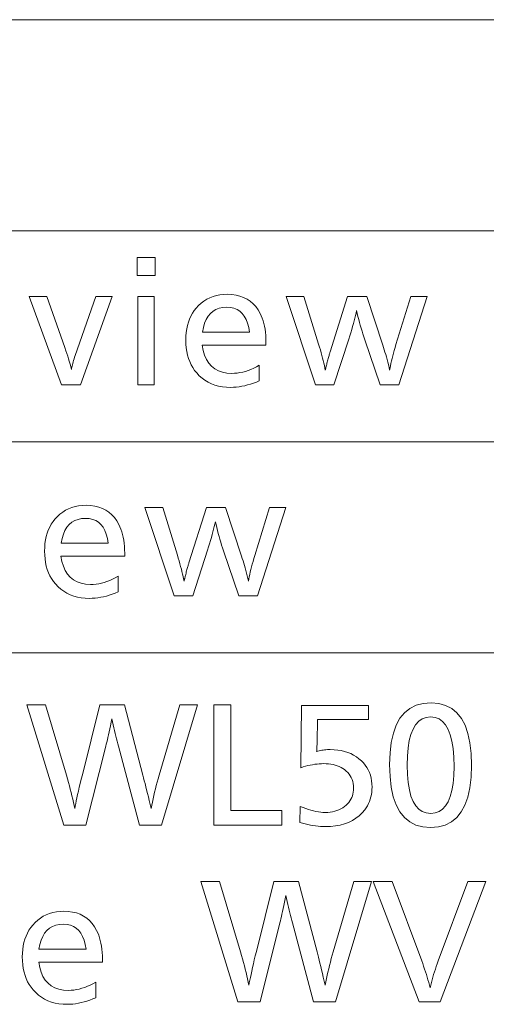
# Model space of a CAD drawing. Extents: x 40 to 714, y 53 to 535.
# Drawn here: x 338 to 351, y 54 to 83 of the extents above; entities that cross this region are included whole.
import ezdxf

# ---------------------------------------------------------------- set-up
doc = ezdxf.new("R2010")
doc.units = 0

msp = doc.modelspace()

# ---------------------------------------------------------------- linework, layer by layer
at = {"color": 7, "lineweight": 13}
for p, q in [((304.642853, 82.82933), (430.048309, 82.82933)), ((304.642853, 76.696976), (430.048309, 76.696976)), ((304.642853, 70.564621), (430.048309, 70.564621)), ((304.642853, 64.432266), (430.048309, 64.432266))]:
    msp.add_line(p, q, dxfattribs=at)
for points in [[(341.575623, 75.919662), (341.575623, 75.394455), (341.054626, 75.394455), (341.054626, 75.919662)], [(340.329834, 74.781006), (339.407562, 72.213783), (338.861328, 72.213783), (337.91806, 74.781006), (338.434875, 74.781006), (338.955872, 73.299919), (338.987274, 73.21032), (339.015869, 73.126389), (339.041718, 73.048134), (339.064789, 72.975548), (339.085083, 72.908638), (339.1026, 72.847397), (339.11734, 72.791832), (339.129333, 72.741936), (339.138519, 72.697708), (339.144958, 72.659157), (339.150635, 72.692017), (339.157562, 72.726723), (339.165771, 72.763275), (339.175201, 72.801682), (339.185913, 72.841934), (339.197906, 72.884033), (339.211121, 72.927986), (339.225616, 72.973785), (339.241394, 73.021431), (339.258392, 73.070923), (339.859253, 74.781006)], [(341.552521, 74.781006), (341.552521, 72.213783), (341.075623, 72.213783), (341.075623, 74.781006)], [(342.947479, 73.373444), (342.976105, 73.216972), (343.017487, 73.076973), (343.071564, 72.953445), (343.138397, 72.84639), (343.217957, 72.755798), (343.310242, 72.681679), (343.415283, 72.624031), (343.53302, 72.582855), (343.663513, 72.558151), (343.806732, 72.549919), (343.885406, 72.552315), (343.964355, 72.559494), (344.043579, 72.571472), (344.123016, 72.588234), (344.202728, 72.609787), (344.282684, 72.636139), (344.362885, 72.667267), (344.443359, 72.703194), (344.524078, 72.743912), (344.605042, 72.789413), (344.605042, 72.335632), (344.519226, 72.299309), (344.434113, 72.266808), (344.34967, 72.238129), (344.265869, 72.21328), (344.18277, 72.192245), (344.100342, 72.175041), (344.018555, 72.161659), (343.937469, 72.1521), (343.857056, 72.14637), (343.777313, 72.144455), (343.653931, 72.148636), (343.53595, 72.161179), (343.42337, 72.182083), (343.316132, 72.211342), (343.214294, 72.24897), (343.117798, 72.29496), (343.026733, 72.349304), (342.94101, 72.412018), (342.860657, 72.483086), (342.785706, 72.562523), (342.72583, 72.637901), (342.672272, 72.717819), (342.625, 72.802269), (342.584045, 72.891258), (342.549377, 72.984787), (342.520996, 73.082855), (342.498962, 73.185463), (342.483185, 73.292603), (342.473724, 73.404289), (342.470581, 73.520508), (342.473602, 73.632645), (342.482697, 73.740501), (342.497803, 73.844078), (342.518982, 73.943359), (342.546204, 74.038361), (342.579498, 74.129074), (342.618835, 74.215508), (342.664185, 74.297646), (342.715637, 74.375504), (342.773102, 74.449074), (342.843018, 74.524918), (342.91748, 74.592773), (342.99646, 74.652649), (343.079987, 74.704536), (343.16806, 74.748444), (343.260681, 74.78437), (343.357819, 74.812309), (343.459503, 74.832268), (343.565704, 74.844246), (343.676453, 74.848236), (343.80661, 74.84269), (343.928986, 74.82605), (344.043579, 74.798317), (344.150421, 74.759499), (344.249481, 74.709579), (344.340759, 74.648575), (344.424255, 74.576469), (344.5, 74.493279), (344.567963, 74.398994), (344.628143, 74.293617), (344.660492, 74.225502), (344.689423, 74.153954), (344.714935, 74.078949), (344.737061, 74.000504), (344.755768, 73.918617), (344.771088, 73.833275), (344.78302, 73.744499), (344.791504, 73.652267), (344.796631, 73.556595), (344.798309, 73.457481), (344.798309, 73.415466), (344.798309, 73.386047), (344.798309, 73.373444)], [(349.481079, 74.781006), (348.657562, 72.213783), (348.111328, 72.213783), (347.66806, 73.528908), (347.640747, 73.611847), (347.614197, 73.695129), (347.58847, 73.77874), (347.563538, 73.862686), (347.539398, 73.946976), (347.516052, 74.031601), (347.4935, 74.116554), (347.471771, 74.201851), (347.450806, 74.287483), (347.430664, 74.373444), (347.415894, 74.304245), (347.399323, 74.231934), (347.380951, 74.156517), (347.360748, 74.077988), (347.338745, 73.996346), (347.314941, 73.911598), (347.289337, 73.823738), (347.261932, 73.732773), (347.232697, 73.638695), (347.201691, 73.541512), (346.773102, 72.213783), (346.233185, 72.213783), (345.38446, 74.781006), (345.901245, 74.781006), (346.327728, 73.400757), (346.353851, 73.314941), (346.378479, 73.23143), (346.401611, 73.15023), (346.423187, 73.071342), (346.443268, 72.994766), (346.461853, 72.920502), (346.478912, 72.848549), (346.494446, 72.778908), (346.508484, 72.711578), (346.520996, 72.646553), (346.521484, 72.650024), (346.522095, 72.653702), (346.522827, 72.657585), (346.523682, 72.661682), (346.524689, 72.665985), (346.525787, 72.670502), (346.527039, 72.675232), (346.528412, 72.680168), (346.529907, 72.685318), (346.531494, 72.690674), (346.5336, 72.698196), (346.536469, 72.708992), (346.540131, 72.723068), (346.544617, 72.740417), (346.549896, 72.761047), (346.555969, 72.784958), (346.562836, 72.812141), (346.570496, 72.842606), (346.578979, 72.876343), (346.588226, 72.913361), (346.597321, 72.947418), (346.606049, 72.979836), (346.614441, 73.010612), (346.622528, 73.039749), (346.630249, 73.067245), (346.637634, 73.093109), (346.644714, 73.117332), (346.651428, 73.139915), (346.657806, 73.160866), (346.663879, 73.180168), (347.170166, 74.781006), (347.724792, 74.781006), (348.193268, 73.371346), (348.214539, 73.305862), (348.235474, 73.238823), (348.256042, 73.170235), (348.276306, 73.100082), (348.296204, 73.028381), (348.315796, 72.955124), (348.335052, 72.880318), (348.353943, 72.803947), (348.372528, 72.726028), (348.390747, 72.646553), (348.401672, 72.708778), (348.414276, 72.773613), (348.428558, 72.841049), (348.444519, 72.911095), (348.462189, 72.983742), (348.481506, 73.05899), (348.502502, 73.136848), (348.525208, 73.217308), (348.549561, 73.300377), (348.575623, 73.386047), (349.006287, 74.781006)], [(342.953766, 73.747398), (344.321411, 73.747398), (344.297424, 73.884705), (344.26413, 74.007561), (344.221466, 74.115967), (344.169495, 74.209915), (344.108185, 74.289413), (344.037567, 74.354454), (343.957611, 74.405045), (343.868317, 74.441177), (343.769714, 74.46286), (343.661774, 74.470085), (343.546906, 74.46286), (343.441833, 74.441177), (343.346558, 74.405045), (343.261078, 74.354454), (343.185394, 74.289413), (343.119507, 74.209915), (343.063385, 74.115967), (343.017059, 74.007561), (342.98053, 73.884705)], [(338.844543, 67.241089), (338.873169, 67.084618), (338.914551, 66.944618), (338.968628, 66.821091), (339.035461, 66.714035), (339.115021, 66.623444), (339.207306, 66.549324), (339.312317, 66.491676), (339.430084, 66.4505), (339.560577, 66.425797), (339.703766, 66.417564), (339.782471, 66.41996), (339.86142, 66.427139), (339.940613, 66.439117), (340.020081, 66.455879), (340.099792, 66.477432), (340.179749, 66.503784), (340.259949, 66.534912), (340.340424, 66.570839), (340.421143, 66.611557), (340.502106, 66.657059), (340.502106, 66.203278), (340.41629, 66.166954), (340.331177, 66.134453), (340.246704, 66.105774), (340.162933, 66.080925), (340.079834, 66.059891), (339.997375, 66.042686), (339.915619, 66.029305), (339.834534, 66.019745), (339.75412, 66.014015), (339.674377, 66.0121), (339.550995, 66.016281), (339.433014, 66.028824), (339.320404, 66.049728), (339.213196, 66.078987), (339.111328, 66.116615), (339.014862, 66.162605), (338.923767, 66.216949), (338.838074, 66.279663), (338.757721, 66.350731), (338.68277, 66.430168), (338.622894, 66.505547), (338.569336, 66.585464), (338.522064, 66.669914), (338.481079, 66.758904), (338.446411, 66.852432), (338.41806, 66.9505), (338.395996, 67.053108), (338.380249, 67.160248), (338.370789, 67.271935), (338.367645, 67.388153), (338.370667, 67.50029), (338.379761, 67.608147), (338.394867, 67.711723), (338.416046, 67.811005), (338.443268, 67.906006), (338.476562, 67.996719), (338.515869, 68.083153), (338.561249, 68.165291), (338.612671, 68.243149), (338.670166, 68.316719), (338.740082, 68.392563), (338.814545, 68.460419), (338.893524, 68.520294), (338.977051, 68.572182), (339.065125, 68.616089), (339.157715, 68.652016), (339.254883, 68.679955), (339.356567, 68.699913), (339.462769, 68.711891), (339.573517, 68.715881), (339.703674, 68.710335), (339.82605, 68.693695), (339.940643, 68.665962), (340.047485, 68.627144), (340.146545, 68.577225), (340.237823, 68.51622), (340.32132, 68.444115), (340.397064, 68.360924), (340.465027, 68.26664), (340.525208, 68.161263), (340.557556, 68.093147), (340.586456, 68.021599), (340.612, 67.946594), (340.634125, 67.868149), (340.652832, 67.786263), (340.668152, 67.70092), (340.680054, 67.612144), (340.688568, 67.519913), (340.693665, 67.42424), (340.695374, 67.325127), (340.695374, 67.283112), (340.695374, 67.253693), (340.695374, 67.241089)], [(345.378143, 68.648651), (344.554626, 66.081429), (344.008392, 66.081429), (343.565125, 67.396553), (343.537781, 67.479492), (343.511261, 67.562775), (343.485535, 67.646385), (343.460571, 67.730331), (343.436462, 67.814621), (343.413116, 67.899246), (343.390564, 67.9842), (343.368835, 68.069496), (343.34787, 68.155128), (343.327728, 68.241089), (343.312958, 68.17189), (343.296387, 68.099579), (343.278015, 68.024162), (343.257812, 67.945633), (343.235809, 67.863991), (343.212006, 67.779243), (343.186401, 67.691383), (343.158997, 67.600418), (343.129761, 67.50634), (343.098724, 67.409157), (342.670166, 66.081429), (342.130249, 66.081429), (341.281494, 68.648651), (341.798309, 68.648651), (342.224792, 67.268402), (342.250916, 67.182587), (342.275543, 67.099075), (342.298645, 67.017876), (342.320251, 66.938988), (342.340332, 66.862411), (342.358917, 66.788147), (342.375977, 66.716194), (342.39151, 66.646553), (342.405548, 66.579224), (342.41806, 66.514198), (342.418549, 66.51767), (342.419159, 66.521347), (342.419891, 66.52523), (342.420746, 66.529327), (342.421753, 66.53363), (342.422852, 66.538147), (342.424103, 66.542877), (342.425446, 66.547813), (342.426941, 66.552963), (342.428558, 66.558319), (342.430664, 66.565842), (342.433533, 66.576637), (342.437195, 66.590714), (342.441681, 66.608063), (342.44696, 66.628693), (342.453033, 66.652603), (342.4599, 66.679787), (342.46756, 66.710251), (342.476013, 66.743988), (342.485291, 66.781006), (342.494385, 66.815063), (342.503113, 66.847481), (342.511505, 66.878258), (342.519592, 66.907394), (342.527313, 66.934891), (342.534698, 66.960754), (342.541748, 66.984978), (342.548492, 67.007561), (342.554871, 67.028511), (342.560913, 67.047813), (343.06723, 68.648651), (343.621857, 68.648651), (344.090332, 67.238991), (344.111603, 67.173508), (344.132507, 67.106468), (344.153107, 67.03788), (344.17337, 66.967728), (344.193268, 66.896027), (344.21286, 66.822769), (344.232086, 66.747963), (344.251007, 66.671593), (344.269592, 66.593674), (344.287811, 66.514198), (344.298737, 66.576424), (344.31134, 66.641258), (344.325623, 66.708694), (344.341583, 66.77874), (344.359253, 66.851387), (344.378571, 66.926636), (344.399567, 67.004494), (344.422272, 67.084953), (344.446625, 67.168022), (344.472687, 67.253693), (344.903351, 68.648651)], [(338.85083, 67.615044), (340.218475, 67.615044), (340.194489, 67.75235), (340.161163, 67.875206), (340.11853, 67.983612), (340.066559, 68.07756), (340.005249, 68.157059), (339.934631, 68.222099), (339.854675, 68.27269), (339.765381, 68.308823), (339.666748, 68.330505), (339.558838, 68.33773), (339.44397, 68.330505), (339.338898, 68.308823), (339.243622, 68.27269), (339.158142, 68.222099), (339.082458, 68.157059), (339.016541, 68.07756), (338.960449, 67.983612), (338.914124, 67.875206), (338.877594, 67.75235)], [(349.594604, 62.975418), (349.817719, 62.957287), (350.017365, 62.902897), (350.193542, 62.812244), (350.346191, 62.685333), (350.475372, 62.522163), (350.581055, 62.322727), (350.663269, 62.087036), (350.721985, 61.815083), (350.757233, 61.506866), (350.768982, 61.162392), (350.75708, 60.818317), (350.721405, 60.51046), (350.661957, 60.238823), (350.578705, 60.003403), (350.47171, 59.804199), (350.340912, 59.641216), (350.18631, 59.51445), (350.007965, 59.423904), (349.805817, 59.369579), (349.579895, 59.351467), (349.353973, 59.369766), (349.151825, 59.42466), (348.97345, 59.516151), (348.818878, 59.644241), (348.68808, 59.808926), (348.581055, 60.010208), (348.497833, 60.248085), (348.438385, 60.52256), (348.40271, 60.833633), (348.390808, 61.181301), (348.402863, 61.522182), (348.438965, 61.827183), (348.499146, 62.096302), (348.583435, 62.329536), (348.691772, 62.52689), (348.824188, 62.688358), (348.980652, 62.813946), (349.161255, 62.903652), (349.365875, 62.957478)], [(342.808899, 62.916595), (341.760559, 59.416595), (341.124023, 59.416595), (340.512665, 61.714912), (340.493744, 61.785294), (340.474762, 61.857773), (340.45575, 61.93235), (340.436707, 62.009033), (340.417603, 62.087814), (340.398468, 62.168694), (340.379272, 62.251678), (340.360046, 62.336761), (340.34079, 62.423946), (340.321472, 62.513233), (340.300476, 62.409576), (340.280212, 62.311218), (340.260803, 62.218147), (340.242157, 62.130375), (340.224335, 62.047897), (340.207275, 61.970711), (340.19104, 61.898823), (340.175598, 61.832226), (340.16095, 61.770924), (340.147125, 61.714912), (339.569397, 59.416595), (338.924438, 59.416595), (337.848785, 62.916595), (338.392914, 62.916595), (339.000061, 60.870377), (339.030518, 60.766552), (339.059631, 60.664326), (339.087463, 60.563694), (339.114014, 60.464661), (339.139252, 60.367226), (339.163177, 60.271385), (339.185791, 60.177139), (339.207123, 60.084492), (339.227142, 59.993443), (339.24585, 59.903988), (339.257874, 59.972412), (339.272064, 60.047436), (339.288452, 60.129051), (339.307037, 60.217266), (339.327789, 60.312077), (339.350739, 60.413486), (339.375854, 60.521488), (339.403168, 60.636089), (339.432678, 60.757286), (339.464355, 60.885082), (339.968536, 62.916595), (340.687042, 62.916595), (341.224854, 60.870377), (341.244629, 60.794537), (341.265259, 60.714073), (341.286804, 60.62899), (341.309204, 60.539284), (341.33252, 60.444954), (341.356689, 60.346004), (341.381775, 60.242435), (341.407715, 60.134243), (341.43454, 60.021427), (341.46225, 59.903988), (341.480469, 59.998737), (341.499817, 60.093906), (341.520294, 60.189495), (341.541901, 60.285503), (341.564667, 60.381931), (341.588562, 60.478779), (341.613556, 60.57605), (341.639709, 60.673737), (341.667023, 60.771847), (341.695435, 60.870377), (342.296265, 62.916595)], [(343.781586, 62.916595), (343.781586, 59.845165), (345.260559, 59.845165), (345.260559, 59.416595), (343.283661, 59.416595), (343.283661, 62.916595)], [(347.773163, 62.899788), (347.773163, 62.488022), (346.296265, 62.488022), (346.283661, 61.834663), (346.283173, 61.807014), (346.282501, 61.779537), (346.281647, 61.752224), (346.28064, 61.725082), (346.27948, 61.698109), (346.278137, 61.671299), (346.276611, 61.644661), (346.274933, 61.618191), (346.273071, 61.591888), (346.271057, 61.565754), (346.308289, 61.575733), (346.345947, 61.584663), (346.384064, 61.592541), (346.422668, 61.599369), (346.461731, 61.605145), (346.501221, 61.609871), (346.541199, 61.613548), (346.581665, 61.616173), (346.622559, 61.617748), (346.66394, 61.618275), (346.775085, 61.614998), (346.881653, 61.605167), (346.983643, 61.588779), (347.081055, 61.565838), (347.173889, 61.536343), (347.262146, 61.50029), (347.345825, 61.457687), (347.424927, 61.408527), (347.499451, 61.352814), (347.569397, 61.290543), (347.628448, 61.228844), (347.681335, 61.163906), (347.727966, 61.095734), (347.768372, 61.024326), (347.802582, 60.949684), (347.830566, 60.871803), (347.852325, 60.790691), (347.867859, 60.706341), (347.877197, 60.618759), (347.88031, 60.527939), (347.878174, 60.453651), (347.871826, 60.381218), (347.861206, 60.310627), (347.846375, 60.24189), (347.827271, 60.174999), (347.803925, 60.109955), (347.776337, 60.046761), (347.744507, 59.985416), (347.708435, 59.925922), (347.668121, 59.868275), (347.590912, 59.775669), (347.505432, 59.692814), (347.411743, 59.619705), (347.309814, 59.556343), (347.199646, 59.502728), (347.081238, 59.458862), (346.95459, 59.424747), (346.819733, 59.400375), (346.676605, 59.385754), (346.525269, 59.380878), (346.454712, 59.382057), (346.383331, 59.385586), (346.311157, 59.391468), (346.23822, 59.399704), (346.164459, 59.410294), (346.089905, 59.423233), (346.014526, 59.438526), (345.938385, 59.456173), (345.86142, 59.476173), (345.783661, 59.498528), (345.796265, 59.964912), (345.876495, 59.931782), (345.954926, 59.902142), (346.031616, 59.875984), (346.106537, 59.853317), (346.179688, 59.834137), (346.251068, 59.818443), (346.320679, 59.806236), (346.38855, 59.79752), (346.454651, 59.792286), (346.518982, 59.790543), (346.592346, 59.792645), (346.662903, 59.798946), (346.730652, 59.809452), (346.795593, 59.824158), (346.857727, 59.843063), (346.917023, 59.866173), (346.973511, 59.893486), (347.027191, 59.924999), (347.078064, 59.960712), (347.126099, 60.000629), (347.167236, 60.040775), (347.20401, 60.083065), (347.23645, 60.127499), (347.264587, 60.174072), (347.288391, 60.222794), (347.307861, 60.273655), (347.323029, 60.326656), (347.333832, 60.381805), (347.340332, 60.439095), (347.342499, 60.498528), (347.339844, 60.565521), (347.331909, 60.629536), (347.318665, 60.690563), (347.30014, 60.748611), (347.276306, 60.803673), (347.247192, 60.855755), (347.212799, 60.90485), (347.173096, 60.950966), (347.128082, 60.994095), (347.077789, 61.034241), (347.029358, 61.067371), (346.97821, 61.097015), (346.924316, 61.123169), (346.867706, 61.14584), (346.80835, 61.16502), (346.746277, 61.180714), (346.681458, 61.192917), (346.613922, 61.201637), (346.54364, 61.206867), (346.470642, 61.208611), (346.40921, 61.207436), (346.34671, 61.203907), (346.283142, 61.198025), (346.218536, 61.189789), (346.152893, 61.179199), (346.086182, 61.16626), (346.018433, 61.150963), (345.949646, 61.133316), (345.879791, 61.113316), (345.808899, 61.090965), (345.832001, 62.899788)], [(349.582001, 62.565754), (349.452667, 62.551701), (349.336945, 62.509537), (349.234863, 62.439262), (349.146362, 62.340881), (349.071472, 62.21439), (349.010223, 62.059788), (348.962585, 61.877079), (348.928558, 61.66626), (348.908142, 61.42733), (348.901306, 61.160294), (348.908173, 60.894451), (348.928711, 60.656593), (348.962952, 60.44672), (349.010895, 60.264832), (349.07254, 60.110924), (349.147888, 59.984997), (349.236908, 59.887058), (349.33963, 59.817097), (349.456055, 59.775124), (349.586182, 59.761131), (349.714325, 59.774788), (349.828979, 59.815754), (349.930115, 59.884033), (350.017792, 59.979618), (350.09198, 60.10252), (350.152679, 60.252728), (350.19986, 60.430248), (350.233582, 60.635082), (350.253815, 60.867226), (350.260559, 61.126678), (350.253784, 61.400101), (350.233429, 61.644745), (350.199493, 61.860607), (350.151978, 62.047688), (350.090912, 62.205986), (350.016296, 62.335503), (349.92807, 62.436237), (349.826294, 62.50819), (349.710907, 62.551365)], [(347.865601, 57.784241), (346.817291, 54.284241), (346.180725, 54.284241), (345.569397, 56.582558), (345.550476, 56.652939), (345.531494, 56.725418), (345.512482, 56.799995), (345.493408, 56.876678), (345.474335, 56.95546), (345.4552, 57.036339), (345.436005, 57.119324), (345.416779, 57.204407), (345.397522, 57.291592), (345.378204, 57.380878), (345.357178, 57.277222), (345.336945, 57.178864), (345.317505, 57.085793), (345.298889, 56.99802), (345.281036, 56.915543), (345.264008, 56.838356), (345.247772, 56.766468), (345.23233, 56.699871), (345.217682, 56.638569), (345.203857, 56.582558), (344.626099, 54.284241), (343.98114, 54.284241), (342.905518, 57.784241), (343.449646, 57.784241), (344.056793, 55.738022), (344.087219, 55.634197), (344.116364, 55.531971), (344.144196, 55.431339), (344.170746, 55.332306), (344.195953, 55.234871), (344.21991, 55.13903), (344.242523, 55.044785), (344.263855, 54.952137), (344.283875, 54.861088), (344.302582, 54.771633), (344.314606, 54.840057), (344.328796, 54.915081), (344.345184, 54.996696), (344.36377, 55.084911), (344.384521, 55.179722), (344.407471, 55.281132), (344.432587, 55.389133), (344.4599, 55.503735), (344.48938, 55.624931), (344.521057, 55.752728), (345.025269, 57.784241), (345.743774, 57.784241), (346.281586, 55.738022), (346.301331, 55.662182), (346.321991, 55.581718), (346.343536, 55.496635), (346.365936, 55.406929), (346.389252, 55.312599), (346.413422, 55.21365), (346.438477, 55.110081), (346.464417, 55.001888), (346.491272, 54.889072), (346.518982, 54.771633), (346.53717, 54.866383), (346.556519, 54.961552), (346.577026, 55.05714), (346.598633, 55.153149), (346.621399, 55.249577), (346.645264, 55.346424), (346.670288, 55.443695), (346.696442, 55.541382), (346.723755, 55.639492), (346.752167, 55.738022), (347.352997, 57.784241)], [(351.187042, 57.784241), (349.859314, 54.284241), (349.252167, 54.284241), (347.91394, 57.784241), (348.46225, 57.784241), (349.321472, 55.477516), (349.350769, 55.397873), (349.378967, 55.318611), (349.406067, 55.239723), (349.432068, 55.161213), (349.457001, 55.083084), (349.480804, 55.005333), (349.50354, 54.927959), (349.525177, 54.850964), (349.545746, 54.774345), (349.565186, 54.698105), (349.583466, 54.772076), (349.602997, 54.846928), (349.62381, 54.922665), (349.645874, 54.999283), (349.669189, 55.076782), (349.693756, 55.155163), (349.719604, 55.234428), (349.746704, 55.314575), (349.775055, 55.395607), (349.804688, 55.477516), (350.661835, 57.784241)], [(338.19754, 55.443905), (338.226166, 55.287434), (338.267548, 55.147434), (338.321625, 55.023903), (338.388458, 54.916843), (338.468018, 54.826256), (338.560303, 54.75214), (338.665344, 54.694492), (338.783081, 54.653316), (338.913574, 54.628609), (339.056793, 54.620373), (339.135468, 54.622768), (339.214417, 54.629955), (339.29364, 54.64193), (339.373077, 54.658695), (339.452789, 54.680248), (339.532745, 54.706593), (339.612976, 54.737728), (339.69342, 54.773651), (339.774139, 54.814365), (339.855103, 54.859871), (339.855103, 54.40609), (339.769287, 54.369766), (339.684174, 54.337265), (339.599731, 54.30859), (339.51593, 54.283737), (339.432831, 54.262707), (339.350403, 54.245499), (339.268616, 54.232117), (339.187531, 54.222557), (339.107117, 54.216824), (339.027374, 54.214912), (338.904022, 54.219093), (338.786011, 54.231636), (338.673431, 54.252537), (338.566193, 54.281803), (338.464355, 54.319427), (338.367859, 54.365417), (338.276794, 54.419765), (338.191071, 54.482475), (338.110718, 54.553547), (338.035767, 54.63298), (337.975891, 54.708359), (337.922333, 54.788273), (337.875061, 54.872726), (337.834106, 54.96172), (337.799438, 55.055248), (337.771057, 55.153316), (337.749023, 55.25592), (337.733246, 55.363064), (337.723785, 55.474743), (337.720642, 55.590961), (337.723663, 55.703106), (337.732758, 55.810963), (337.747864, 55.914536), (337.769043, 56.013821), (337.796265, 56.108818), (337.829559, 56.199535), (337.868896, 56.285961), (337.914246, 56.368107), (337.965698, 56.445961), (338.023163, 56.519535), (338.093079, 56.595375), (338.167542, 56.663231), (338.246521, 56.723106), (338.330048, 56.774998), (338.418121, 56.818905), (338.510742, 56.854828), (338.60788, 56.882771), (338.709564, 56.902725), (338.815765, 56.914703), (338.926514, 56.918694), (339.056671, 56.913147), (339.179047, 56.896507), (339.29364, 56.868778), (339.400482, 56.829956), (339.499542, 56.780037), (339.59082, 56.719028), (339.674316, 56.646927), (339.750061, 56.563736), (339.818024, 56.469448), (339.878204, 56.364071), (339.910553, 56.295963), (339.939484, 56.224407), (339.964996, 56.149406), (339.987122, 56.070961), (340.005829, 55.989071), (340.021149, 55.903736), (340.033051, 55.814953), (340.041565, 55.722729), (340.046692, 55.627056), (340.04837, 55.527939), (340.04837, 55.48592), (340.04837, 55.456509), (340.04837, 55.443905)], [(338.203827, 55.817852), (339.571472, 55.817852), (339.547485, 55.955166), (339.51416, 56.078022), (339.471527, 56.186424), (339.419556, 56.280373), (339.358246, 56.359871), (339.287628, 56.424911), (339.207672, 56.475502), (339.118378, 56.511635), (339.019775, 56.533314), (338.911835, 56.540543), (338.796967, 56.533314), (338.691895, 56.511635), (338.596619, 56.475502), (338.511169, 56.424911), (338.435455, 56.359871), (338.369568, 56.280373), (338.313446, 56.186424), (338.26712, 56.078022), (338.230591, 55.955166)]]:
    msp.add_lwpolyline(points, close=True, dxfattribs=at)

doc.saveas('drawing.dxf')
